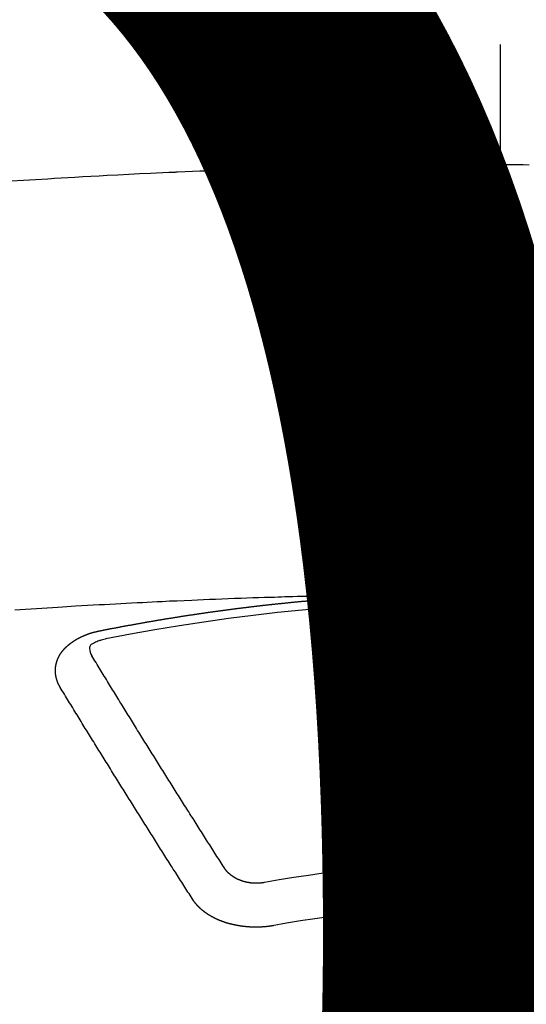
# Model space of a CAD drawing. Extents: x 27948 to 54421, y -25 to 8845.
# Drawn here: x 30765 to 30773, y 6850 to 6865 of the extents above; entities that cross this region are included whole.
import ezdxf

# ---------------------------------------------------------------- set-up
doc = ezdxf.new("R2010")
doc.units = 0
doc.header["$LTSCALE"] = 50
doc.header["$MEASUREMENT"] = 0
doc.linetypes.add('CENTER2', pattern=[1.125, 0.75, -0.125, 0.125, -0.125])
doc.layers.get('0').update_dxf_attribs({"linetype": 'CONTINUOUS'})
doc.layers.get('DEFPOINTS').update_dxf_attribs({"color": 146, "linetype": 'CONTINUOUS'})
doc.layers.add('150-機器', color=8, linetype='CONTINUOUS')
doc.styles.add('KH001', font='msgothic.ttc')
doc.dimstyles.new('KH1xx015', dxfattribs={"dimscale": 10, "dimtxt": 3.8, "dimasz": 0.8, "dimexe": 0.3, "dimexo": 1.2, "dimgap": 0.5, "dimtad": 3, "dimdec": 1, "dimdsep": 46, "dimlunit": 6, "dimtxsty": 'KH001', "dimblk": 'DOT', "dimcen": 1, "dimdle": 1, "dimclrd": 256, "dimclre": 256, "dimclrt": 256, "dimadec": 0, "dimazin": 0, "dimtfac": 1, "dimtdec": 1, "dimtix": 1, "dimtmove": 2, "dimatfit": 3, "dimldrblk": 'CLOSEDBLANK', "dimfxl": 1, "dimtolj": 1, "dimtzin": 0, "dimlwd": -1, "dimlwe": -1, "dimarcsym": 0})

# ---------------------------------------------------------------- blocks, each defined once
blk = doc.blocks.new('F402_H')
at = {"layer": '150-機器', "color": 161, "linetype": 'CENTER2'}
blk.add_line((0, 136.026), (0, -355.416), dxfattribs=at)
at = {"layer": '150-機器', "color": 13, "linetype": 'Continuous'}
for points in [[(-7.478, -259.811), (-7.293, -259.798), (-7.107, -259.787), (-6.921, -259.776), (-6.818, -259.77), (-6.715, -259.764), (-6.611, -259.758), (-6.508, -259.752), (-6.384, -259.745), (-6.26, -259.738), (-6.136, -259.731), (-6.011, -259.724), (-5.846, -259.715), (-5.68, -259.707), (-5.515, -259.699), (-5.349, -259.691), (-5.256, -259.687), (-5.162, -259.683), (-5.069, -259.678), (-4.975, -259.674), (-4.965, -259.674), (-4.955, -259.673), (-4.945, -259.673), (-4.934, -259.672), (-4.82, -259.667), (-4.706, -259.662), (-4.592, -259.658), (-4.477, -259.654), (-4.394, -259.651), (-4.311, -259.648), (-4.228, -259.644), (-4.145, -259.641), (-4.01, -259.636), (-3.875, -259.632), (-3.74, -259.627), (-3.605, -259.623), (-3.511, -259.62), (-3.417, -259.617), (-3.324, -259.614), (-3.23, -259.611), (-3.126, -259.608), (-3.022, -259.605), (-2.918, -259.603), (-2.814, -259.6), (-2.689, -259.597), (-2.564, -259.594), (-2.439, -259.592), (-2.314, -259.589), (-2.189, -259.587), (-2.064, -259.584), (-1.939, -259.582), (-1.814, -259.58), (-1.72, -259.579), (-1.626, -259.578), (-1.532, -259.576), (-1.439, -259.575), (-1.355, -259.574), (-1.272, -259.573), (-1.189, -259.572), (-1.105, -259.571), (-1.011, -259.57), (-0.917, -259.57), (-0.823, -259.569), (-0.729, -259.568), (-0.636, -259.568), (-0.542, -259.567), (-0.448, -259.567), (-0.354, -259.566), (-0.266, -259.566), (-0.177, -259.566), (-0.089, -259.566), (0, -259.566)], [(0.448, -259.567), (0.354, -259.566), (0.266, -259.566), (0.177, -259.566), (0.089, -259.566), (0, -259.566)], [(-1.595, -266.136), (-1.673, -266.137), (-1.75, -266.139), (-1.828, -266.14), (-1.905, -266.142), (-1.958, -266.143), (-2.011, -266.144), (-2.064, -266.145), (-2.117, -266.146), (-2.147, -266.146), (-2.178, -266.147), (-2.208, -266.147), (-2.238, -266.148), (-2.269, -266.148), (-2.299, -266.149), (-2.329, -266.149), (-2.359, -266.15), (-2.382, -266.15), (-2.404, -266.151), (-2.427, -266.151), (-2.45, -266.152), (-2.495, -266.153), (-2.541, -266.154), (-2.587, -266.155), (-2.632, -266.156), (-2.655, -266.156), (-2.678, -266.157), (-2.7, -266.157), (-2.723, -266.158), (-2.753, -266.158), (-2.783, -266.159), (-2.814, -266.16), (-2.844, -266.161), (-2.874, -266.162), (-2.905, -266.163), (-2.935, -266.164), (-2.966, -266.165), (-3.034, -266.167), (-3.102, -266.168), (-3.17, -266.17), (-3.238, -266.172), (-3.291, -266.173), (-3.343, -266.175), (-3.396, -266.177), (-3.449, -266.179), (-3.488, -266.18), (-3.527, -266.181), (-3.566, -266.182), (-3.605, -266.183), (-3.694, -266.186), (-3.784, -266.189), (-3.873, -266.192), (-3.963, -266.196), (-4.061, -266.199), (-4.159, -266.203), (-4.258, -266.207), (-4.356, -266.211), (-4.446, -266.214), (-4.537, -266.218), (-4.627, -266.222), (-4.718, -266.226), (-4.831, -266.23), (-4.944, -266.235), (-5.057, -266.24), (-5.171, -266.246), (-5.246, -266.249), (-5.321, -266.253), (-5.397, -266.257), (-5.472, -266.261), (-5.555, -266.265), (-5.637, -266.269), (-5.72, -266.273), (-5.803, -266.277), (-5.886, -266.282), (-5.969, -266.286), (-6.051, -266.291), (-6.134, -266.295), (-6.224, -266.301), (-6.314, -266.306), (-6.404, -266.311), (-6.494, -266.316), (-6.562, -266.32), (-6.629, -266.324), (-6.697, -266.328), (-6.764, -266.332), (-6.847, -266.337), (-6.929, -266.343), (-7.012, -266.348), (-7.095, -266.353), (-7.177, -266.359), (-7.259, -266.364), (-7.341, -266.37), (-7.424, -266.375)], [(-6.135, -266.693), (-6.125, -266.691), (-6.116, -266.689), (-6.107, -266.687), (-6.098, -266.685), (-6.089, -266.684), (-6.079, -266.682), (-6.07, -266.68), (-6.061, -266.678), (-6.052, -266.676), (-6.043, -266.674), (-6.033, -266.673), (-6.024, -266.671), (-6.015, -266.669), (-6.006, -266.667), (-5.997, -266.665), (-5.987, -266.664), (-5.979, -266.662), (-5.97, -266.66), (-5.961, -266.658), (-5.951, -266.656), (-5.942, -266.655), (-5.933, -266.653), (-5.924, -266.651), (-5.915, -266.65), (-5.905, -266.649), (-5.896, -266.647), (-5.887, -266.645), (-5.878, -266.643), (-5.868, -266.641), (-5.859, -266.64), (-5.85, -266.638), (-5.841, -266.636), (-5.832, -266.634), (-5.822, -266.633), (-5.813, -266.631), (-5.804, -266.629), (-5.795, -266.627), (-5.785, -266.626), (-5.776, -266.624), (-5.767, -266.622), (-5.758, -266.621), (-5.748, -266.619), (-5.739, -266.617), (-5.73, -266.615), (-5.721, -266.614), (-5.711, -266.612), (-5.702, -266.61), (-5.693, -266.609), (-5.683, -266.607), (-5.674, -266.605), (-5.665, -266.603), (-5.656, -266.602), (-5.646, -266.6), (-5.637, -266.598), (-5.628, -266.597), (-5.619, -266.595), (-5.609, -266.593), (-5.601, -266.592), (-5.592, -266.59), (-5.582, -266.588), (-5.573, -266.587), (-5.564, -266.585), (-5.555, -266.583), (-5.545, -266.582), (-5.536, -266.58), (-5.527, -266.578), (-5.517, -266.577), (-5.508, -266.575), (-5.499, -266.573), (-5.49, -266.572), (-5.48, -266.57), (-5.471, -266.568), (-5.462, -266.567), (-5.452, -266.565), (-5.443, -266.564), (-5.434, -266.562), (-5.424, -266.56), (-5.415, -266.559), (-5.406, -266.557), (-5.397, -266.555), (-5.387, -266.554), (-5.378, -266.552), (-5.369, -266.551), (-5.359, -266.549), (-5.35, -266.547), (-5.341, -266.546), (-5.331, -266.544), (-5.322, -266.543), (-5.313, -266.541), (-5.303, -266.539), (-5.294, -266.538), (-5.285, -266.536), (-5.275, -266.535), (-5.266, -266.533), (-5.257, -266.532), (-5.247, -266.53), (-5.238, -266.528), (-5.229, -266.527), (-5.22, -266.525), (-5.211, -266.524), (-5.202, -266.522), (-5.192, -266.521), (-5.183, -266.519), (-5.174, -266.517), (-5.164, -266.516), (-5.155, -266.514), (-5.146, -266.513), (-5.136, -266.511), (-5.127, -266.51), (-5.118, -266.508), (-5.108, -266.507), (-5.099, -266.505), (-5.089, -266.504), (-5.08, -266.502), (-5.071, -266.501), (-5.061, -266.499), (-5.052, -266.498), (-5.043, -266.496), (-5.033, -266.495), (-5.024, -266.493), (-5.015, -266.492), (-5.005, -266.49), (-4.996, -266.489), (-4.986, -266.487), (-4.977, -266.486), (-4.968, -266.484), (-4.958, -266.483), (-4.949, -266.481), (-4.94, -266.48), (-4.93, -266.478), (-4.921, -266.477), (-4.911, -266.475), (-4.902, -266.474), (-4.893, -266.472), (-4.883, -266.471), (-4.874, -266.469), (-4.864, -266.468), (-4.855, -266.466), (-4.847, -266.465), (-4.837, -266.464), (-4.828, -266.462), (-4.818, -266.461), (-4.809, -266.459), (-4.8, -266.458), (-4.79, -266.456), (-4.781, -266.455), (-4.771, -266.453), (-4.762, -266.452), (-4.753, -266.451), (-4.743, -266.449), (-4.734, -266.448), (-4.724, -266.446), (-4.715, -266.445), (-4.706, -266.444), (-4.696, -266.442), (-4.687, -266.441), (-4.677, -266.439), (-4.668, -266.438), (-4.659, -266.437), (-4.649, -266.435), (-4.64, -266.434), (-4.63, -266.432), (-4.621, -266.431), (-4.611, -266.43), (-4.602, -266.428), (-4.593, -266.427), (-4.583, -266.425), (-4.574, -266.424), (-4.564, -266.423), (-4.555, -266.421), (-4.545, -266.42), (-4.536, -266.419), (-4.527, -266.417), (-4.517, -266.416), (-4.508, -266.415), (-4.498, -266.413), (-4.489, -266.412), (-4.479, -266.411), (-4.471, -266.409), (-4.461, -266.408), (-4.452, -266.407), (-4.443, -266.405), (-4.433, -266.404), (-4.424, -266.403), (-4.414, -266.401), (-4.405, -266.4), (-4.395, -266.399), (-4.386, -266.397), (-4.376, -266.396), (-4.367, -266.395), (-4.357, -266.393), (-4.348, -266.392), (-4.339, -266.391), (-4.329, -266.389), (-4.32, -266.388), (-4.31, -266.387), (-4.301, -266.386), (-4.291, -266.384), (-4.282, -266.383), (-4.272, -266.382), (-4.263, -266.38), (-4.253, -266.379), (-4.244, -266.378), (-4.234, -266.377), (-4.225, -266.375), (-4.215, -266.374), (-4.206, -266.373), (-4.197, -266.372), (-4.187, -266.37), (-4.178, -266.369), (-4.168, -266.368), (-4.159, -266.367), (-4.149, -266.365), (-4.14, -266.364), (-4.13, -266.363), (-4.121, -266.362), (-4.111, -266.36), (-4.102, -266.359), (-4.093, -266.358), (-4.084, -266.357), (-4.074, -266.355), (-4.065, -266.354), (-4.055, -266.353), (-4.046, -266.352), (-4.036, -266.351), (-4.027, -266.349), (-4.017, -266.348), (-4.008, -266.347), (-3.998, -266.346), (-3.989, -266.345), (-3.979, -266.343), (-3.97, -266.342), (-3.96, -266.341), (-3.951, -266.34), (-3.941, -266.339), (-3.932, -266.337), (-3.922, -266.336), (-3.913, -266.335), (-3.903, -266.334), (-3.894, -266.333), (-3.884, -266.332), (-3.875, -266.33), (-3.865, -266.329), (-3.856, -266.328), (-3.846, -266.327), (-3.837, -266.326), (-3.827, -266.325), (-3.817, -266.323), (-3.808, -266.322), (-3.798, -266.321), (-3.789, -266.32), (-3.779, -266.319), (-3.77, -266.318), (-3.76, -266.317), (-3.751, -266.316), (-3.741, -266.314), (-3.732, -266.313), (-3.722, -266.312), (-3.714, -266.311), (-3.704, -266.31), (-3.695, -266.309), (-3.685, -266.308), (-3.676, -266.307), (-3.666, -266.306), (-3.656, -266.304), (-3.647, -266.303), (-3.637, -266.302), (-3.628, -266.301), (-3.618, -266.3), (-3.609, -266.299), (-3.599, -266.298), (-3.59, -266.297), (-3.58, -266.296), (-3.571, -266.295), (-3.561, -266.294), (-3.551, -266.293), (-3.542, -266.291), (-3.532, -266.29), (-3.523, -266.289), (-3.513, -266.288), (-3.504, -266.287), (-3.494, -266.286), (-3.485, -266.285), (-3.475, -266.284), (-3.465, -266.283), (-3.456, -266.282), (-3.446, -266.281), (-3.437, -266.28), (-3.427, -266.279), (-3.418, -266.278), (-3.408, -266.277), (-3.399, -266.276), (-3.389, -266.275), (-3.379, -266.274), (-3.37, -266.273), (-3.36, -266.273), (-3.351, -266.272), (-3.342, -266.271), (-3.333, -266.27), (-3.323, -266.269), (-3.313, -266.268), (-3.304, -266.267), (-3.294, -266.266), (-3.285, -266.265), (-3.275, -266.264), (-3.266, -266.263), (-3.256, -266.262), (-3.246, -266.261), (-3.237, -266.26), (-3.227, -266.259), (-3.218, -266.258), (-3.208, -266.257), (-3.199, -266.256), (-3.189, -266.255), (-3.179, -266.254), (-3.17, -266.253), (-3.16, -266.252), (-3.151, -266.251), (-3.141, -266.25), (-3.131, -266.249), (-3.122, -266.248), (-3.112, -266.248), (-3.103, -266.247), (-3.093, -266.246), (-3.083, -266.245), (-3.074, -266.244), (-3.064, -266.243), (-3.055, -266.242), (-3.045, -266.241), (-3.035, -266.24), (-3.026, -266.239), (-3.016, -266.238), (-3.007, -266.237), (-2.997, -266.237), (-2.987, -266.236), (-2.978, -266.235), (-2.968, -266.234), (-2.96, -266.233), (-2.95, -266.232), (-2.94, -266.231), (-2.931, -266.23), (-2.921, -266.229), (-2.912, -266.229), (-2.902, -266.228), (-2.892, -266.227), (-2.883, -266.226), (-2.873, -266.225), (-2.864, -266.224), (-2.854, -266.223), (-2.844, -266.223), (-2.835, -266.222), (-2.825, -266.221), (-2.815, -266.22), (-2.806, -266.219), (-2.796, -266.218), (-2.787, -266.217), (-2.777, -266.217), (-2.767, -266.216), (-2.758, -266.215), (-2.748, -266.214), (-2.739, -266.213), (-2.729, -266.212), (-2.719, -266.212), (-2.71, -266.211), (-2.7, -266.21), (-2.69, -266.209), (-2.681, -266.208), (-2.671, -266.208), (-2.662, -266.207), (-2.652, -266.206), (-2.642, -266.205), (-2.633, -266.204), (-2.623, -266.204), (-2.613, -266.203), (-2.604, -266.202), (-2.594, -266.201), (-2.585, -266.201), (-2.576, -266.2), (-2.566, -266.199), (-2.557, -266.198), (-2.547, -266.197), (-2.537, -266.197), (-2.528, -266.196), (-2.518, -266.195), (-2.508, -266.194), (-2.499, -266.194), (-2.489, -266.193), (-2.479, -266.192), (-2.47, -266.191), (-2.46, -266.191), (-2.451, -266.19), (-2.441, -266.189), (-2.431, -266.188), (-2.422, -266.188), (-2.412, -266.187), (-2.402, -266.186), (-2.393, -266.186), (-2.383, -266.185), (-2.373, -266.184), (-2.364, -266.183), (-2.354, -266.183), (-2.344, -266.182), (-2.335, -266.181), (-2.325, -266.181), (-2.315, -266.18), (-2.306, -266.179), (-2.296, -266.178), (-2.287, -266.178), (-2.277, -266.177), (-2.267, -266.176), (-2.258, -266.176), (-2.248, -266.175), (-2.238, -266.174), (-2.229, -266.174), (-2.219, -266.173), (-2.21, -266.172), (-2.201, -266.172), (-2.191, -266.171), (-2.181, -266.17), (-2.172, -266.17), (-2.162, -266.169), (-2.152, -266.168), (-2.143, -266.168), (-2.133, -266.167), (-2.123, -266.166), (-2.114, -266.166), (-2.104, -266.165), (-2.094, -266.165), (-2.085, -266.164), (-2.075, -266.163), (-2.065, -266.163), (-2.056, -266.162), (-2.046, -266.161), (-2.036, -266.161), (-2.027, -266.16), (-2.017, -266.16), (-2.007, -266.159), (-1.998, -266.158), (-1.988, -266.158), (-1.978, -266.157), (-1.969, -266.157), (-1.959, -266.156), (-1.949, -266.156), (-1.94, -266.155), (-1.93, -266.154), (-1.92, -266.154), (-1.911, -266.153), (-1.901, -266.153), (-1.891, -266.152), (-1.881, -266.152), (-1.872, -266.151), (-1.862, -266.15), (-1.852, -266.15), (-1.843, -266.149), (-1.834, -266.149), (-1.824, -266.148), (-1.815, -266.148), (-1.805, -266.147), (-1.795, -266.147), (-1.786, -266.146), (-1.776, -266.146), (-1.766, -266.145), (-1.757, -266.145), (-1.747, -266.144), (-1.737, -266.143), (-1.728, -266.143), (-1.718, -266.142), (-1.708, -266.142), (-1.698, -266.141), (-1.689, -266.141), (-1.679, -266.14), (-1.669, -266.14), (-1.66, -266.139), (-1.65, -266.139), (-1.64, -266.138), (-1.631, -266.138), (-1.621, -266.137), (-1.611, -266.137), (-1.602, -266.136)], [(-1.602, -266.136), (-1.595, -266.136), (-1.588, -266.136), (-1.582, -266.135), (-1.575, -266.135), (-1.568, -266.135), (-1.561, -266.134), (-1.555, -266.134), (-1.548, -266.134), (-1.541, -266.133), (-1.535, -266.133), (-1.528, -266.133), (-1.521, -266.132), (-1.515, -266.132), (-1.508, -266.132), (-1.501, -266.131), (-1.495, -266.131), (-1.488, -266.131), (-1.481, -266.13), (-1.475, -266.13), (-1.468, -266.13), (-1.461, -266.129), (-1.455, -266.129), (-1.449, -266.129), (-1.442, -266.128), (-1.435, -266.128), (-1.429, -266.128), (-1.422, -266.127), (-1.415, -266.127), (-1.409, -266.127), (-1.402, -266.126), (-1.395, -266.126), (-1.389, -266.126), (-1.382, -266.125), (-1.375, -266.125), (-1.368, -266.125), (-1.362, -266.124), (-1.355, -266.124), (-1.348, -266.124), (-1.342, -266.124), (-1.335, -266.123), (-1.328, -266.123), (-1.322, -266.123), (-1.315, -266.122), (-1.308, -266.122), (-1.301, -266.122), (-1.295, -266.122), (-1.288, -266.121), (-1.281, -266.121), (-1.275, -266.121), (-1.268, -266.12), (-1.261, -266.12), (-1.255, -266.12), (-1.248, -266.12), (-1.241, -266.119), (-1.235, -266.119), (-1.228, -266.119), (-1.221, -266.118), (-1.214, -266.118), (-1.208, -266.118), (-1.201, -266.118), (-1.194, -266.117), (-1.188, -266.117), (-1.181, -266.117), (-1.174, -266.117), (-1.168, -266.116), (-1.161, -266.116), (-1.154, -266.116), (-1.147, -266.116), (-1.141, -266.115), (-1.134, -266.115), (-1.127, -266.115), (-1.121, -266.115), (-1.114, -266.114), (-1.107, -266.114), (-1.1, -266.114), (-1.094, -266.114), (-1.087, -266.113), (-1.081, -266.113), (-1.075, -266.113), (-1.068, -266.113), (-1.061, -266.112), (-1.055, -266.112), (-1.048, -266.112), (-1.041, -266.112), (-1.034, -266.111), (-1.028, -266.111), (-1.021, -266.111), (-1.014, -266.111), (-1.008, -266.111), (-1.001, -266.11), (-0.994, -266.11), (-0.988, -266.11), (-0.981, -266.11), (-0.974, -266.109), (-0.967, -266.109), (-0.961, -266.109), (-0.954, -266.109), (-0.947, -266.109), (-0.941, -266.108), (-0.934, -266.108), (-0.927, -266.108), (-0.92, -266.108), (-0.914, -266.108), (-0.907, -266.107), (-0.9, -266.107), (-0.894, -266.107), (-0.887, -266.107), (-0.88, -266.107), (-0.874, -266.106), (-0.867, -266.106), (-0.86, -266.106), (-0.853, -266.106), (-0.847, -266.106), (-0.84, -266.105), (-0.833, -266.105), (-0.827, -266.105), (-0.82, -266.105), (-0.813, -266.105), (-0.806, -266.105), (-0.8, -266.104), (-0.793, -266.104), (-0.786, -266.104), (-0.78, -266.104), (-0.773, -266.104), (-0.766, -266.103), (-0.759, -266.103), (-0.753, -266.103), (-0.746, -266.103), (-0.739, -266.103), (-0.733, -266.103), (-0.726, -266.102), (-0.719, -266.102), (-0.713, -266.102), (-0.706, -266.102), (-0.7, -266.102), (-0.693, -266.102), (-0.687, -266.102), (-0.68, -266.101), (-0.673, -266.101), (-0.667, -266.101), (-0.66, -266.101), (-0.653, -266.101), (-0.646, -266.101), (-0.64, -266.1), (-0.633, -266.1), (-0.626, -266.1), (-0.62, -266.1), (-0.613, -266.1), (-0.606, -266.1), (-0.599, -266.1), (-0.593, -266.1), (-0.586, -266.099), (-0.579, -266.099), (-0.573, -266.099), (-0.566, -266.099), (-0.559, -266.099), (-0.552, -266.099), (-0.546, -266.099), (-0.539, -266.099), (-0.532, -266.098), (-0.526, -266.098), (-0.519, -266.098), (-0.512, -266.098), (-0.505, -266.098), (-0.499, -266.098), (-0.492, -266.098), (-0.485, -266.098), (-0.479, -266.098), (-0.472, -266.097), (-0.465, -266.097), (-0.458, -266.097), (-0.452, -266.097), (-0.445, -266.097), (-0.438, -266.097), (-0.432, -266.097), (-0.425, -266.097), (-0.418, -266.097), (-0.412, -266.097), (-0.405, -266.096), (-0.398, -266.096), (-0.391, -266.096), (-0.385, -266.096), (-0.378, -266.096), (-0.371, -266.096), (-0.365, -266.096), (-0.358, -266.096), (-0.351, -266.096), (-0.344, -266.096), (-0.338, -266.096), (-0.331, -266.096), (-0.325, -266.095), (-0.319, -266.095), (-0.312, -266.095), (-0.305, -266.095), (-0.298, -266.095), (-0.292, -266.095), (-0.285, -266.095), (-0.278, -266.095), (-0.272, -266.095), (-0.265, -266.095), (-0.258, -266.095), (-0.251, -266.095), (-0.245, -266.095), (-0.238, -266.095), (-0.231, -266.095), (-0.225, -266.095), (-0.218, -266.095), (-0.211, -266.094), (-0.204, -266.094), (-0.198, -266.094), (-0.191, -266.094), (-0.184, -266.094), (-0.178, -266.094), (-0.171, -266.094), (-0.164, -266.094), (-0.157, -266.094), (-0.151, -266.094), (-0.144, -266.094), (-0.137, -266.094), (-0.13, -266.094), (-0.124, -266.094), (-0.117, -266.094), (-0.11, -266.094), (-0.104, -266.094), (-0.097, -266.094), (-0.09, -266.094), (-0.083, -266.094), (-0.077, -266.094), (-0.07, -266.094), (-0.063, -266.094), (-0.057, -266.094), (-0.05, -266.094), (-0.043, -266.094), (-0.036, -266.094), (-0.03, -266.094), (-0.023, -266.094), (-0.016, -266.094), (-0.01, -266.094), (-0.003, -266.094), (0.004, -266.094), (0.011, -266.094), (0.017, -266.094), (0.024, -266.094), (0.031, -266.094), (0.037, -266.094), (0.044, -266.094), (0.05, -266.094), (0.057, -266.094), (0.063, -266.094), (0.07, -266.094), (0.077, -266.094), (0.083, -266.094), (0.09, -266.094), (0.097, -266.094), (0.104, -266.094), (0.11, -266.094), (0.117, -266.094), (0.124, -266.094), (0.13, -266.094), (0.137, -266.094), (0.144, -266.094), (0.151, -266.094), (0.157, -266.094), (0.164, -266.094), (0.171, -266.094), (0.177, -266.094), (0.184, -266.094), (0.191, -266.094), (0.198, -266.094), (0.204, -266.094), (0.211, -266.094), (0.218, -266.095), (0.224, -266.095), (0.231, -266.095), (0.238, -266.095), (0.245, -266.095), (0.251, -266.095), (0.258, -266.095), (0.265, -266.095), (0.271, -266.095), (0.278, -266.095), (0.285, -266.095), (0.292, -266.095), (0.298, -266.095), (0.305, -266.095), (0.312, -266.095), (0.318, -266.095), (0.325, -266.095), (0.332, -266.096), (0.339, -266.096), (0.345, -266.096), (0.352, -266.096), (0.359, -266.096), (0.365, -266.096), (0.372, -266.096), (0.379, -266.096), (0.386, -266.096), (0.392, -266.096), (0.399, -266.096), (0.406, -266.096)], [(-6.73, -267.557), (-6.731, -267.555), (-6.732, -267.553), (-6.733, -267.551), (-6.735, -267.549), (-6.735, -267.546), (-6.736, -267.544), (-6.737, -267.542), (-6.738, -267.54), (-6.74, -267.538), (-6.741, -267.536), (-6.742, -267.534), (-6.743, -267.531), (-6.744, -267.529), (-6.745, -267.527), (-6.747, -267.525), (-6.748, -267.523), (-6.749, -267.521), (-6.75, -267.518), (-6.751, -267.516), (-6.752, -267.514), (-6.753, -267.512), (-6.754, -267.51), (-6.755, -267.508), (-6.756, -267.505), (-6.758, -267.503), (-6.759, -267.501), (-6.76, -267.499), (-6.761, -267.497), (-6.762, -267.494), (-6.763, -267.492), (-6.764, -267.49), (-6.765, -267.488), (-6.765, -267.486), (-6.766, -267.484), (-6.767, -267.481), (-6.768, -267.479), (-6.769, -267.477), (-6.77, -267.475), (-6.771, -267.472), (-6.772, -267.47), (-6.772, -267.468), (-6.773, -267.466), (-6.774, -267.464), (-6.775, -267.461), (-6.776, -267.459), (-6.776, -267.457), (-6.777, -267.455), (-6.778, -267.453), (-6.779, -267.45), (-6.779, -267.448), (-6.78, -267.446), (-6.781, -267.444), (-6.782, -267.441), (-6.782, -267.439), (-6.783, -267.437), (-6.784, -267.435), (-6.784, -267.432), (-6.785, -267.43), (-6.785, -267.428), (-6.786, -267.426), (-6.787, -267.423), (-6.787, -267.421), (-6.788, -267.419), (-6.788, -267.417), (-6.789, -267.414), (-6.79, -267.412), (-6.79, -267.41), (-6.791, -267.408), (-6.791, -267.405), (-6.792, -267.403), (-6.792, -267.402), (-6.793, -267.4), (-6.793, -267.397), (-6.794, -267.395), (-6.794, -267.393), (-6.794, -267.391), (-6.795, -267.388), (-6.795, -267.386), (-6.796, -267.384), (-6.796, -267.382), (-6.797, -267.379), (-6.797, -267.377), (-6.797, -267.375), (-6.798, -267.373), (-6.798, -267.37), (-6.798, -267.368), (-6.799, -267.366), (-6.799, -267.364), (-6.799, -267.361), (-6.8, -267.359), (-6.8, -267.357), (-6.8, -267.355), (-6.8, -267.352), (-6.801, -267.35), (-6.801, -267.348), (-6.801, -267.346), (-6.801, -267.343), (-6.802, -267.341), (-6.802, -267.339), (-6.802, -267.337), (-6.802, -267.334), (-6.802, -267.332), (-6.802, -267.33), (-6.803, -267.328), (-6.803, -267.325), (-6.803, -267.323), (-6.803, -267.321), (-6.803, -267.319), (-6.803, -267.316), (-6.803, -267.314), (-6.803, -267.312), (-6.803, -267.309), (-6.803, -267.307), (-6.803, -267.305), (-6.803, -267.303), (-6.803, -267.3), (-6.803, -267.298), (-6.803, -267.296), (-6.803, -267.294), (-6.803, -267.291), (-6.803, -267.289), (-6.803, -267.287), (-6.803, -267.285), (-6.803, -267.282), (-6.803, -267.28), (-6.803, -267.278), (-6.803, -267.276), (-6.802, -267.273), (-6.802, -267.271), (-6.802, -267.269), (-6.802, -267.267), (-6.802, -267.264), (-6.802, -267.262), (-6.801, -267.26), (-6.801, -267.258), (-6.801, -267.255), (-6.801, -267.253), (-6.801, -267.251), (-6.8, -267.249), (-6.8, -267.246), (-6.8, -267.244), (-6.8, -267.242), (-6.799, -267.24), (-6.799, -267.237), (-6.799, -267.235), (-6.798, -267.233), (-6.798, -267.231), (-6.798, -267.228), (-6.797, -267.226), (-6.797, -267.224), (-6.796, -267.222), (-6.796, -267.219), (-6.796, -267.217), (-6.795, -267.215), (-6.795, -267.213), (-6.794, -267.211), (-6.794, -267.208), (-6.793, -267.206), (-6.793, -267.204), (-6.793, -267.202), (-6.792, -267.199), (-6.792, -267.197), (-6.791, -267.195), (-6.791, -267.193), (-6.79, -267.191), (-6.789, -267.188), (-6.789, -267.186), (-6.788, -267.184), (-6.788, -267.182), (-6.787, -267.179), (-6.787, -267.177), (-6.786, -267.175), (-6.785, -267.173), (-6.785, -267.171), (-6.784, -267.168), (-6.783, -267.166), (-6.783, -267.164), (-6.782, -267.162), (-6.781, -267.16), (-6.781, -267.157), (-6.78, -267.155), (-6.779, -267.153), (-6.778, -267.151), (-6.778, -267.149), (-6.777, -267.147), (-6.776, -267.144), (-6.775, -267.142), (-6.775, -267.14), (-6.774, -267.138), (-6.773, -267.136), (-6.772, -267.133), (-6.771, -267.131), (-6.77, -267.129), (-6.77, -267.127), (-6.769, -267.125), (-6.768, -267.123), (-6.767, -267.12), (-6.766, -267.118), (-6.765, -267.116), (-6.764, -267.114), (-6.763, -267.112), (-6.762, -267.11), (-6.761, -267.108), (-6.76, -267.105), (-6.759, -267.103), (-6.758, -267.101), (-6.757, -267.099), (-6.756, -267.097), (-6.755, -267.095), (-6.754, -267.093), (-6.753, -267.091), (-6.752, -267.088), (-6.751, -267.086), (-6.75, -267.084), (-6.749, -267.082), (-6.748, -267.08), (-6.747, -267.078), (-6.745, -267.076), (-6.744, -267.074), (-6.743, -267.072), (-6.742, -267.07), (-6.741, -267.067), (-6.74, -267.065), (-6.738, -267.063), (-6.737, -267.061), (-6.736, -267.059), (-6.735, -267.057), (-6.734, -267.055), (-6.733, -267.053), (-6.732, -267.051), (-6.731, -267.049), (-6.729, -267.047), (-6.728, -267.045), (-6.727, -267.043), (-6.725, -267.041), (-6.724, -267.039), (-6.723, -267.037), (-6.721, -267.034), (-6.72, -267.032), (-6.718, -267.03), (-6.717, -267.028), (-6.716, -267.026), (-6.714, -267.025), (-6.713, -267.023), (-6.711, -267.021), (-6.71, -267.019), (-6.708, -267.017), (-6.707, -267.015), (-6.705, -267.013), (-6.704, -267.011), (-6.702, -267.009), (-6.701, -267.007), (-6.699, -267.005), (-6.698, -267.003), (-6.696, -267.002), (-6.695, -267), (-6.693, -266.998), (-6.692, -266.996), (-6.69, -266.994), (-6.688, -266.992), (-6.687, -266.99), (-6.685, -266.988), (-6.683, -266.986), (-6.682, -266.984), (-6.68, -266.982), (-6.678, -266.98), (-6.677, -266.978), (-6.675, -266.976), (-6.673, -266.974), (-6.672, -266.972), (-6.67, -266.971), (-6.668, -266.969), (-6.666, -266.967), (-6.665, -266.965), (-6.663, -266.963), (-6.661, -266.961), (-6.659, -266.959), (-6.658, -266.957), (-6.656, -266.956), (-6.654, -266.954), (-6.652, -266.952), (-6.65, -266.95), (-6.648, -266.948), (-6.647, -266.946), (-6.645, -266.944), (-6.643, -266.943), (-6.641, -266.941), (-6.639, -266.939), (-6.637, -266.937), (-6.635, -266.935), (-6.633, -266.933), (-6.631, -266.932), (-6.629, -266.93), (-6.627, -266.928), (-6.625, -266.926), (-6.623, -266.924), (-6.621, -266.923), (-6.619, -266.921), (-6.617, -266.919), (-6.615, -266.917), (-6.613, -266.916), (-6.611, -266.914), (-6.609, -266.912), (-6.607, -266.91), (-6.605, -266.909), (-6.603, -266.907), (-6.601, -266.905), (-6.599, -266.903), (-6.597, -266.902), (-6.595, -266.9), (-6.593, -266.898), (-6.591, -266.897), (-6.588, -266.895), (-6.586, -266.893), (-6.584, -266.891), (-6.582, -266.89), (-6.58, -266.888), (-6.578, -266.886), (-6.575, -266.885), (-6.573, -266.883), (-6.571, -266.881), (-6.569, -266.88), (-6.567, -266.878), (-6.564, -266.876), (-6.562, -266.875), (-6.56, -266.873), (-6.558, -266.871), (-6.555, -266.87), (-6.553, -266.868), (-6.551, -266.867), (-6.549, -266.865), (-6.546, -266.863), (-6.544, -266.862), (-6.542, -266.86), (-6.539, -266.859), (-6.537, -266.857), (-6.535, -266.855), (-6.532, -266.854), (-6.53, -266.852), (-6.528, -266.851), (-6.525, -266.849), (-6.523, -266.848), (-6.521, -266.846), (-6.518, -266.844), (-6.516, -266.843), (-6.513, -266.841), (-6.511, -266.84), (-6.509, -266.838), (-6.506, -266.837), (-6.504, -266.835), (-6.501, -266.834), (-6.499, -266.832), (-6.496, -266.831), (-6.494, -266.829), (-6.491, -266.828), (-6.489, -266.826), (-6.486, -266.825), (-6.484, -266.823), (-6.481, -266.822), (-6.479, -266.821), (-6.476, -266.819), (-6.474, -266.818), (-6.471, -266.816), (-6.469, -266.815), (-6.466, -266.813), (-6.464, -266.812), (-6.461, -266.81), (-6.458, -266.809), (-6.456, -266.808), (-6.453, -266.806), (-6.451, -266.805), (-6.448, -266.803), (-6.446, -266.802), (-6.443, -266.801), (-6.44, -266.799), (-6.438, -266.798), (-6.435, -266.797), (-6.432, -266.795), (-6.43, -266.794), (-6.427, -266.793), (-6.424, -266.791), (-6.422, -266.79), (-6.419, -266.789), (-6.416, -266.787), (-6.414, -266.786), (-6.411, -266.785), (-6.408, -266.783), (-6.406, -266.782), (-6.403, -266.781), (-6.4, -266.78), (-6.397, -266.778), (-6.395, -266.777), (-6.392, -266.776), (-6.389, -266.774), (-6.386, -266.773), (-6.384, -266.772), (-6.381, -266.771), (-6.378, -266.77), (-6.375, -266.768), (-6.372, -266.767), (-6.37, -266.766), (-6.367, -266.765), (-6.364, -266.763), (-6.361, -266.762), (-6.358, -266.761), (-6.357, -266.76), (-6.354, -266.759), (-6.351, -266.758), (-6.348, -266.756), (-6.345, -266.755), (-6.342, -266.754), (-6.339, -266.753), (-6.337, -266.752), (-6.334, -266.751), (-6.331, -266.75), (-6.328, -266.748), (-6.325, -266.747), (-6.322, -266.746), (-6.319, -266.745), (-6.316, -266.744), (-6.313, -266.743), (-6.31, -266.742), (-6.308, -266.741), (-6.305, -266.74), (-6.302, -266.739), (-6.299, -266.738), (-6.296, -266.737), (-6.293, -266.736), (-6.29, -266.735), (-6.287, -266.734), (-6.284, -266.733), (-6.281, -266.731), (-6.278, -266.73), (-6.275, -266.729), (-6.272, -266.729), (-6.269, -266.728), (-6.266, -266.727), (-6.263, -266.726), (-6.26, -266.725), (-6.257, -266.724), (-6.254, -266.723), (-6.251, -266.722), (-6.248, -266.721), (-6.245, -266.72), (-6.242, -266.719), (-6.238, -266.718), (-6.235, -266.717), (-6.232, -266.716), (-6.229, -266.716), (-6.226, -266.715), (-6.223, -266.714), (-6.22, -266.713), (-6.217, -266.712), (-6.214, -266.711), (-6.211, -266.711), (-6.207, -266.71), (-6.204, -266.709), (-6.201, -266.708), (-6.198, -266.707), (-6.195, -266.707), (-6.192, -266.706), (-6.189, -266.705), (-6.185, -266.704), (-6.182, -266.704), (-6.179, -266.703), (-6.176, -266.702), (-6.173, -266.701), (-6.17, -266.701), (-6.166, -266.7), (-6.163, -266.699), (-6.16, -266.698), (-6.157, -266.698), (-6.154, -266.697), (-6.15, -266.696), (-6.147, -266.695), (-6.144, -266.695), (-6.141, -266.694), (-6.138, -266.693), (-6.135, -266.693)], [(-6.021, -266.811), (-6.041, -266.817), (-6.062, -266.822), (-6.083, -266.827), (-6.103, -266.833), (-6.116, -266.837), (-6.129, -266.841), (-6.141, -266.845), (-6.154, -266.85), (-6.172, -266.857), (-6.189, -266.866), (-6.206, -266.874), (-6.224, -266.883), (-6.235, -266.888), (-6.247, -266.894), (-6.257, -266.9), (-6.266, -266.908), (-6.273, -266.919), (-6.278, -266.933), (-6.281, -266.948), (-6.282, -266.963), (-6.278, -266.992), (-6.27, -267.02), (-6.259, -267.047), (-6.246, -267.073)], [(-4.218, -270.316), (-4.234, -270.291), (-4.251, -270.266), (-4.267, -270.241), (-4.283, -270.216), (-4.299, -270.191), (-4.315, -270.166), (-4.331, -270.141), (-4.347, -270.116), (-4.363, -270.091), (-4.379, -270.066), (-4.395, -270.041), (-4.411, -270.016), (-4.427, -269.991), (-4.443, -269.966), (-4.459, -269.941), (-4.474, -269.916), (-4.49, -269.891), (-4.506, -269.865), (-4.522, -269.84), (-4.538, -269.815), (-4.554, -269.79), (-4.57, -269.765), (-4.586, -269.739), (-4.602, -269.714), (-4.618, -269.689), (-4.634, -269.665), (-4.65, -269.639), (-4.666, -269.614), (-4.682, -269.589), (-4.698, -269.563), (-4.714, -269.538), (-4.73, -269.513), (-4.746, -269.488), (-4.762, -269.462), (-4.778, -269.437), (-4.794, -269.412), (-4.81, -269.386), (-4.826, -269.361), (-4.842, -269.335), (-4.858, -269.31), (-4.874, -269.286), (-4.89, -269.26), (-4.906, -269.235), (-4.922, -269.209), (-4.938, -269.184), (-4.954, -269.159), (-4.97, -269.133), (-4.986, -269.108), (-5.002, -269.082), (-5.018, -269.057), (-5.034, -269.031), (-5.05, -269.006), (-5.066, -268.98), (-5.082, -268.955), (-5.098, -268.929), (-5.114, -268.905), (-5.13, -268.879), (-5.146, -268.854), (-5.162, -268.828), (-5.178, -268.802), (-5.194, -268.777), (-5.21, -268.751), (-5.226, -268.726), (-5.241, -268.7), (-5.257, -268.674), (-5.273, -268.649), (-5.289, -268.623), (-5.305, -268.598), (-5.321, -268.572), (-5.337, -268.546), (-5.353, -268.522), (-5.369, -268.496), (-5.385, -268.47), (-5.401, -268.445), (-5.417, -268.419), (-5.433, -268.393), (-5.449, -268.367), (-5.465, -268.342), (-5.481, -268.316), (-5.497, -268.29), (-5.513, -268.264), (-5.529, -268.239), (-5.545, -268.213), (-5.561, -268.187), (-5.577, -268.161), (-5.593, -268.136), (-5.608, -268.111), (-5.624, -268.085), (-5.64, -268.059), (-5.656, -268.033), (-5.672, -268.007), (-5.688, -267.981), (-5.704, -267.956), (-5.72, -267.93), (-5.736, -267.904), (-5.752, -267.878), (-5.768, -267.852), (-5.784, -267.826), (-5.8, -267.8), (-5.816, -267.775), (-5.832, -267.749), (-5.848, -267.723), (-5.864, -267.697), (-5.88, -267.672), (-5.896, -267.646), (-5.912, -267.62), (-5.928, -267.594), (-5.944, -267.568), (-5.96, -267.542), (-5.976, -267.516), (-5.991, -267.49), (-6.007, -267.464), (-6.023, -267.437), (-6.039, -267.411), (-6.055, -267.386), (-6.071, -267.36), (-6.087, -267.334), (-6.103, -267.308), (-6.119, -267.282), (-6.135, -267.256), (-6.151, -267.23), (-6.166, -267.204), (-6.182, -267.178), (-6.198, -267.151), (-6.214, -267.125), (-6.23, -267.099), (-6.246, -267.073)], [(-4.695, -270.81), (-4.711, -270.786), (-4.727, -270.761), (-4.743, -270.736), (-4.759, -270.711), (-4.776, -270.686), (-4.792, -270.661), (-4.808, -270.635), (-4.824, -270.61), (-4.84, -270.585), (-4.855, -270.56), (-4.871, -270.535), (-4.887, -270.509), (-4.903, -270.484), (-4.919, -270.459), (-4.935, -270.434), (-4.951, -270.41), (-4.968, -270.384), (-4.984, -270.359), (-5, -270.334), (-5.016, -270.308), (-5.032, -270.283), (-5.048, -270.258), (-5.064, -270.232), (-5.08, -270.207), (-5.096, -270.182), (-5.112, -270.156), (-5.128, -270.131), (-5.144, -270.106), (-5.16, -270.08), (-5.177, -270.055), (-5.193, -270.031), (-5.209, -270.005), (-5.225, -269.98), (-5.24, -269.954), (-5.256, -269.929), (-5.272, -269.904), (-5.288, -269.878), (-5.304, -269.853), (-5.32, -269.827), (-5.336, -269.802), (-5.352, -269.776), (-5.368, -269.751), (-5.385, -269.725), (-5.401, -269.7), (-5.417, -269.674), (-5.433, -269.65), (-5.449, -269.624), (-5.465, -269.599), (-5.481, -269.573), (-5.497, -269.548), (-5.513, -269.522), (-5.529, -269.496), (-5.545, -269.471), (-5.561, -269.445), (-5.577, -269.42), (-5.593, -269.394), (-5.608, -269.368), (-5.625, -269.343), (-5.641, -269.317), (-5.657, -269.291), (-5.673, -269.267), (-5.689, -269.241), (-5.705, -269.215), (-5.721, -269.19), (-5.737, -269.164), (-5.753, -269.138), (-5.769, -269.113), (-5.785, -269.087), (-5.801, -269.061), (-5.817, -269.035), (-5.833, -269.01), (-5.849, -268.984), (-5.865, -268.958), (-5.881, -268.932), (-5.898, -268.908), (-5.914, -268.882), (-5.93, -268.856), (-5.946, -268.83), (-5.962, -268.804), (-5.978, -268.778), (-5.993, -268.753), (-6.009, -268.727), (-6.025, -268.701), (-6.041, -268.675), (-6.057, -268.649), (-6.073, -268.623), (-6.089, -268.597), (-6.105, -268.571), (-6.121, -268.546), (-6.137, -268.521), (-6.153, -268.495), (-6.169, -268.469), (-6.185, -268.443), (-6.202, -268.417), (-6.218, -268.391), (-6.234, -268.365), (-6.25, -268.339), (-6.266, -268.313), (-6.282, -268.287), (-6.298, -268.261), (-6.314, -268.235), (-6.33, -268.209), (-6.346, -268.183), (-6.361, -268.157), (-6.377, -268.132), (-6.393, -268.106), (-6.409, -268.08), (-6.425, -268.053), (-6.441, -268.027), (-6.457, -268.001), (-6.473, -267.975), (-6.489, -267.949), (-6.505, -267.923), (-6.521, -267.897), (-6.537, -267.871), (-6.553, -267.844), (-6.569, -267.818), (-6.586, -267.792), (-6.602, -267.767), (-6.618, -267.741), (-6.634, -267.715), (-6.65, -267.688), (-6.666, -267.662), (-6.682, -267.636), (-6.698, -267.61), (-6.714, -267.583), (-6.73, -267.557)], [(-3.605, -270.541), (-3.609, -270.541), (-3.613, -270.542), (-3.616, -270.543), (-3.62, -270.543), (-3.624, -270.544), (-3.628, -270.544), (-3.631, -270.545), (-3.635, -270.546), (-3.639, -270.546), (-3.642, -270.546), (-3.646, -270.547), (-3.65, -270.547), (-3.654, -270.548), (-3.658, -270.548), (-3.661, -270.549), (-3.665, -270.549), (-3.669, -270.549), (-3.673, -270.55), (-3.677, -270.55), (-3.68, -270.55), (-3.684, -270.55), (-3.688, -270.551), (-3.692, -270.551), (-3.696, -270.551), (-3.7, -270.551), (-3.704, -270.551), (-3.707, -270.551), (-3.711, -270.552), (-3.715, -270.552), (-3.719, -270.552), (-3.722, -270.552), (-3.726, -270.552), (-3.73, -270.552), (-3.733, -270.552), (-3.737, -270.552), (-3.741, -270.552), (-3.745, -270.552), (-3.749, -270.552), (-3.753, -270.551), (-3.757, -270.551), (-3.761, -270.551), (-3.764, -270.551), (-3.768, -270.551), (-3.772, -270.551), (-3.776, -270.55), (-3.78, -270.55), (-3.784, -270.55), (-3.788, -270.549), (-3.791, -270.549), (-3.795, -270.549), (-3.799, -270.548), (-3.803, -270.548), (-3.807, -270.548), (-3.811, -270.547), (-3.815, -270.547), (-3.818, -270.546), (-3.822, -270.546), (-3.826, -270.545), (-3.83, -270.545), (-3.834, -270.544), (-3.838, -270.544), (-3.841, -270.543), (-3.845, -270.542), (-3.849, -270.542), (-3.853, -270.541), (-3.857, -270.54), (-3.86, -270.54), (-3.864, -270.539), (-3.868, -270.538), (-3.872, -270.537), (-3.875, -270.537), (-3.879, -270.536), (-3.883, -270.535), (-3.887, -270.534), (-3.89, -270.533), (-3.894, -270.532), (-3.898, -270.532), (-3.902, -270.531), (-3.905, -270.53), (-3.909, -270.529), (-3.913, -270.528), (-3.916, -270.527), (-3.92, -270.526), (-3.924, -270.525), (-3.927, -270.524), (-3.931, -270.523), (-3.934, -270.521), (-3.938, -270.52), (-3.942, -270.519), (-3.945, -270.518), (-3.949, -270.517), (-3.952, -270.516), (-3.956, -270.514), (-3.96, -270.513), (-3.963, -270.512), (-3.967, -270.51), (-3.97, -270.509), (-3.974, -270.508), (-3.977, -270.506), (-3.981, -270.505), (-3.984, -270.504), (-3.988, -270.502), (-3.991, -270.501), (-3.994, -270.499), (-3.998, -270.498), (-4.001, -270.496), (-4.005, -270.495), (-4.008, -270.493), (-4.011, -270.492), (-4.015, -270.49), (-4.018, -270.489), (-4.022, -270.487), (-4.025, -270.485), (-4.028, -270.484), (-4.031, -270.482), (-4.035, -270.48), (-4.038, -270.479), (-4.041, -270.477), (-4.044, -270.475), (-4.048, -270.473), (-4.051, -270.472), (-4.054, -270.47), (-4.057, -270.468), (-4.06, -270.466), (-4.063, -270.464), (-4.066, -270.462), (-4.069, -270.461), (-4.073, -270.459), (-4.076, -270.457), (-4.079, -270.455), (-4.082, -270.453), (-4.085, -270.451), (-4.088, -270.449), (-4.091, -270.447), (-4.093, -270.445), (-4.096, -270.443), (-4.098, -270.441), (-4.101, -270.439), (-4.104, -270.437), (-4.107, -270.435), (-4.11, -270.433), (-4.112, -270.431), (-4.115, -270.429), (-4.118, -270.427), (-4.121, -270.424), (-4.123, -270.422), (-4.126, -270.42), (-4.129, -270.418), (-4.131, -270.417), (-4.134, -270.415), (-4.136, -270.412), (-4.139, -270.41), (-4.142, -270.408), (-4.144, -270.406), (-4.147, -270.403), (-4.149, -270.401), (-4.152, -270.399), (-4.154, -270.397), (-4.156, -270.394), (-4.159, -270.392), (-4.161, -270.39), (-4.163, -270.387), (-4.166, -270.385), (-4.168, -270.383), (-4.17, -270.38), (-4.172, -270.378), (-4.175, -270.376), (-4.177, -270.373), (-4.179, -270.371), (-4.181, -270.368), (-4.183, -270.366), (-4.185, -270.364), (-4.187, -270.361), (-4.189, -270.359), (-4.191, -270.356), (-4.193, -270.354), (-4.195, -270.351), (-4.197, -270.349), (-4.199, -270.347), (-4.2, -270.344), (-4.202, -270.342), (-4.204, -270.339), (-4.206, -270.337), (-4.207, -270.334), (-4.209, -270.332), (-4.211, -270.329), (-4.212, -270.327), (-4.214, -270.324), (-4.215, -270.321), (-4.217, -270.319), (-4.218, -270.316)], [(-3.464, -271.199), (-3.467, -271.2), (-3.471, -271.201), (-3.474, -271.201), (-3.478, -271.202), (-3.481, -271.202), (-3.485, -271.203), (-3.488, -271.203), (-3.491, -271.204), (-3.495, -271.204), (-3.498, -271.205), (-3.502, -271.206), (-3.505, -271.206), (-3.509, -271.207), (-3.512, -271.207), (-3.516, -271.208), (-3.519, -271.208), (-3.523, -271.209), (-3.526, -271.209), (-3.53, -271.21), (-3.533, -271.21), (-3.537, -271.211), (-3.54, -271.211), (-3.544, -271.212), (-3.547, -271.212), (-3.551, -271.213), (-3.554, -271.213), (-3.558, -271.213), (-3.561, -271.214), (-3.565, -271.214), (-3.568, -271.215), (-3.572, -271.215), (-3.575, -271.215), (-3.579, -271.216), (-3.582, -271.216), (-3.586, -271.216), (-3.589, -271.217), (-3.593, -271.217), (-3.597, -271.217), (-3.6, -271.218), (-3.604, -271.218), (-3.607, -271.218), (-3.611, -271.219), (-3.614, -271.219), (-3.618, -271.219), (-3.621, -271.219), (-3.625, -271.22), (-3.629, -271.22), (-3.632, -271.22), (-3.636, -271.22), (-3.639, -271.22), (-3.643, -271.221), (-3.646, -271.221), (-3.65, -271.221), (-3.654, -271.221), (-3.657, -271.221), (-3.661, -271.222), (-3.664, -271.222), (-3.668, -271.222), (-3.672, -271.222), (-3.675, -271.222), (-3.679, -271.222), (-3.682, -271.222), (-3.686, -271.223), (-3.69, -271.223), (-3.693, -271.223), (-3.697, -271.223), (-3.7, -271.223), (-3.704, -271.223), (-3.707, -271.223), (-3.711, -271.223), (-3.715, -271.223), (-3.718, -271.223), (-3.721, -271.223), (-3.724, -271.223), (-3.728, -271.223), (-3.732, -271.223), (-3.735, -271.223), (-3.739, -271.223), (-3.743, -271.223), (-3.746, -271.223), (-3.75, -271.223), (-3.753, -271.223), (-3.757, -271.223), (-3.761, -271.223), (-3.764, -271.223), (-3.768, -271.223), (-3.771, -271.223), (-3.775, -271.223), (-3.779, -271.223), (-3.782, -271.223), (-3.786, -271.222), (-3.789, -271.222), (-3.793, -271.222), (-3.797, -271.222), (-3.8, -271.222), (-3.804, -271.222), (-3.807, -271.222), (-3.811, -271.222), (-3.815, -271.221), (-3.818, -271.221), (-3.822, -271.221), (-3.825, -271.221), (-3.829, -271.221), (-3.833, -271.22), (-3.836, -271.22), (-3.84, -271.22), (-3.843, -271.22), (-3.847, -271.219), (-3.851, -271.219), (-3.854, -271.219), (-3.858, -271.219), (-3.861, -271.218), (-3.865, -271.218), (-3.868, -271.218), (-3.872, -271.218), (-3.876, -271.217), (-3.879, -271.217), (-3.883, -271.217), (-3.886, -271.216), (-3.89, -271.216), (-3.894, -271.216), (-3.897, -271.215), (-3.901, -271.215), (-3.904, -271.214), (-3.908, -271.214), (-3.911, -271.214), (-3.915, -271.213), (-3.919, -271.213), (-3.922, -271.212), (-3.926, -271.212), (-3.929, -271.212), (-3.933, -271.211), (-3.936, -271.211), (-3.94, -271.21), (-3.943, -271.21), (-3.947, -271.209), (-3.951, -271.209), (-3.954, -271.208), (-3.958, -271.208), (-3.961, -271.207), (-3.965, -271.207), (-3.968, -271.206), (-3.972, -271.206), (-3.975, -271.205), (-3.979, -271.205), (-3.982, -271.204), (-3.986, -271.204), (-3.989, -271.203), (-3.993, -271.203), (-3.996, -271.202), (-4, -271.201), (-4.003, -271.201), (-4.007, -271.2), (-4.01, -271.2), (-4.014, -271.199), (-4.017, -271.198), (-4.021, -271.198), (-4.024, -271.197), (-4.028, -271.197), (-4.031, -271.196), (-4.035, -271.195), (-4.038, -271.195), (-4.042, -271.194), (-4.045, -271.193), (-4.049, -271.192), (-4.052, -271.192), (-4.056, -271.191), (-4.059, -271.19), (-4.063, -271.19), (-4.066, -271.189), (-4.07, -271.188), (-4.073, -271.187), (-4.076, -271.187), (-4.08, -271.186), (-4.083, -271.185), (-4.087, -271.184), (-4.09, -271.184), (-4.094, -271.183), (-4.097, -271.182), (-4.099, -271.181), (-4.103, -271.18), (-4.106, -271.179), (-4.11, -271.179), (-4.113, -271.178), (-4.116, -271.177), (-4.12, -271.176), (-4.123, -271.175), (-4.126, -271.174), (-4.13, -271.173), (-4.133, -271.173), (-4.137, -271.172), (-4.14, -271.172), (-4.143, -271.171), (-4.147, -271.17), (-4.15, -271.169), (-4.153, -271.168), (-4.157, -271.167), (-4.16, -271.166), (-4.163, -271.165), (-4.167, -271.164), (-4.17, -271.163), (-4.173, -271.162), (-4.176, -271.161), (-4.18, -271.16), (-4.183, -271.159), (-4.186, -271.158), (-4.19, -271.157), (-4.193, -271.156), (-4.196, -271.155), (-4.199, -271.154), (-4.203, -271.153), (-4.206, -271.152), (-4.209, -271.151), (-4.212, -271.15), (-4.216, -271.149), (-4.219, -271.148), (-4.222, -271.147), (-4.225, -271.145), (-4.228, -271.144), (-4.232, -271.143), (-4.235, -271.142), (-4.238, -271.141), (-4.241, -271.14), (-4.244, -271.139), (-4.247, -271.137), (-4.251, -271.136), (-4.254, -271.135), (-4.257, -271.134), (-4.26, -271.133), (-4.263, -271.131), (-4.266, -271.13), (-4.269, -271.129), (-4.272, -271.128), (-4.276, -271.127), (-4.279, -271.125), (-4.282, -271.124), (-4.285, -271.123), (-4.288, -271.122), (-4.291, -271.12), (-4.294, -271.119), (-4.297, -271.118), (-4.3, -271.117), (-4.303, -271.115), (-4.306, -271.114), (-4.309, -271.113), (-4.312, -271.111), (-4.315, -271.11), (-4.318, -271.109), (-4.321, -271.107), (-4.324, -271.106), (-4.327, -271.105), (-4.33, -271.103), (-4.333, -271.102), (-4.336, -271.101), (-4.339, -271.099), (-4.342, -271.098), (-4.345, -271.096), (-4.348, -271.095), (-4.351, -271.094), (-4.354, -271.092), (-4.357, -271.091), (-4.36, -271.089), (-4.362, -271.088), (-4.365, -271.087), (-4.368, -271.085), (-4.371, -271.084), (-4.374, -271.082), (-4.377, -271.081), (-4.38, -271.079), (-4.382, -271.078), (-4.385, -271.076), (-4.388, -271.075), (-4.391, -271.073), (-4.394, -271.072), (-4.397, -271.07), (-4.399, -271.069), (-4.402, -271.067), (-4.405, -271.066), (-4.408, -271.064), (-4.41, -271.063), (-4.413, -271.061), (-4.416, -271.06), (-4.419, -271.058), (-4.421, -271.057), (-4.424, -271.055), (-4.427, -271.054), (-4.43, -271.052), (-4.432, -271.05), (-4.435, -271.049), (-4.438, -271.047), (-4.44, -271.046), (-4.443, -271.044), (-4.446, -271.042), (-4.448, -271.041), (-4.451, -271.039), (-4.453, -271.038), (-4.456, -271.036), (-4.459, -271.034), (-4.461, -271.033), (-4.464, -271.031), (-4.466, -271.029), (-4.469, -271.028), (-4.472, -271.026), (-4.474, -271.024), (-4.476, -271.023), (-4.478, -271.021), (-4.481, -271.019), (-4.483, -271.018), (-4.486, -271.016), (-4.488, -271.014), (-4.491, -271.013), (-4.493, -271.011), (-4.496, -271.009), (-4.498, -271.007), (-4.501, -271.006), (-4.503, -271.004), (-4.506, -271.002), (-4.508, -271), (-4.51, -270.999), (-4.513, -270.997), (-4.515, -270.995), (-4.518, -270.993), (-4.52, -270.992), (-4.522, -270.99), (-4.525, -270.988), (-4.527, -270.986), (-4.529, -270.985), (-4.532, -270.983), (-4.534, -270.981), (-4.536, -270.979), (-4.539, -270.977), (-4.541, -270.976), (-4.543, -270.974), (-4.546, -270.972), (-4.548, -270.97), (-4.55, -270.968), (-4.552, -270.966), (-4.555, -270.965), (-4.557, -270.963), (-4.559, -270.961), (-4.561, -270.959), (-4.563, -270.957), (-4.566, -270.955), (-4.568, -270.953), (-4.57, -270.952), (-4.572, -270.95), (-4.574, -270.948), (-4.576, -270.946), (-4.579, -270.944), (-4.581, -270.942), (-4.583, -270.94), (-4.585, -270.938), (-4.587, -270.936), (-4.589, -270.935), (-4.591, -270.933), (-4.593, -270.931), (-4.595, -270.929), (-4.597, -270.927), (-4.599, -270.925), (-4.601, -270.923), (-4.603, -270.921), (-4.605, -270.919), (-4.607, -270.917), (-4.609, -270.915), (-4.611, -270.913), (-4.613, -270.911), (-4.615, -270.909), (-4.617, -270.907), (-4.619, -270.905), (-4.621, -270.903), (-4.623, -270.901), (-4.625, -270.899), (-4.627, -270.897), (-4.629, -270.896), (-4.63, -270.894), (-4.632, -270.892), (-4.634, -270.889), (-4.636, -270.887), (-4.638, -270.885), (-4.64, -270.883), (-4.641, -270.881), (-4.643, -270.879), (-4.645, -270.877), (-4.647, -270.875), (-4.648, -270.873), (-4.65, -270.871), (-4.652, -270.869), (-4.654, -270.867), (-4.655, -270.865), (-4.657, -270.863), (-4.659, -270.861), (-4.66, -270.859), (-4.662, -270.857), (-4.663, -270.855), (-4.665, -270.853), (-4.667, -270.851), (-4.668, -270.848), (-4.67, -270.846), (-4.671, -270.844), (-4.673, -270.842), (-4.674, -270.84), (-4.676, -270.838), (-4.677, -270.836), (-4.679, -270.834), (-4.68, -270.832), (-4.682, -270.83), (-4.683, -270.827), (-4.685, -270.825), (-4.686, -270.823), (-4.688, -270.821), (-4.689, -270.819), (-4.691, -270.817), (-4.692, -270.815), (-4.694, -270.813), (-4.695, -270.81)]]:
    blk.add_lwpolyline(points, dxfattribs=at)
for centre, radius, start, end in [((0, -297.518), 31.291, 78.8896, 101.1104), ((0, -290.362), 20.146, 79.6922, 100.3078), ((0, -290.362), 19.474, 79.6922, 100.3078)]:
    blk.add_arc(centre, radius, start, end, dxfattribs=at)
blk = doc.blocks.new('_Dot')
at = {"color": 0, "linetype": 'ByBlock', "lineweight": -2}
blk.add_line((-0.5, 0), (-1, 0), dxfattribs=at)
at = {"color": 0, "linetype": 'ByBlock', "const_width": 0.5}
blk.add_lwpolyline([(-0.25, 0, 1), (0.25, 0, 1)], format="xyb", close=True, dxfattribs=at)
blk = doc.blocks.new('*D56')
at = {"layer": 'DEFPOINTS', "transparency": 16777216}
for p, q in [((30282.689, 6564.213), (30282.689, 6829.975)), ((31182.689, 6564.213), (31182.689, 6829.975)), ((30290.689, 6826.975), (31174.689, 6826.975))]:
    blk.add_line(p, q, dxfattribs=at)
at = {"layer": 'DEFPOINTS', "color": 0, "transparency": 16777216}
for p in [(31182.689, 6826.975), (30282.689, 6552.213), (31182.689, 6552.213)]:
    blk.add_point(p, dxfattribs=at)
at = {"layer": 'DEFPOINTS', "transparency": 16777216, "xscale": 8, "yscale": 8, "zscale": 8, "rotation": 180}
blk.add_blockref('_Dot', (30282.689, 6826.975), dxfattribs=at)
at = {"layer": 'DEFPOINTS', "transparency": 16777216, "xscale": 8, "yscale": 8, "zscale": 8}
blk.add_blockref('_Dot', (31182.689, 6826.975), dxfattribs=at)
at = {"layer": 'DEFPOINTS', "transparency": 16777216, "insert": (30762.689, 6850.975), "char_height": 38, "attachment_point": 5, "style": 'KH001'}
blk.add_mtext('\\A1;900', dxfattribs=at)
blk = doc.blocks.new('_ClosedBlank')
at = {"color": 0, "linetype": 'ByBlock', "lineweight": -2}
for p, q in [((-1, 0.1667), (0, 0)), ((-1, 0.1667), (-1, -0.1667)), ((0, 0), (-1, -0.1667))]:
    blk.add_line(p, q, dxfattribs=at)

msp = doc.modelspace()

# ---------------------------------------------------------------- linework, layer by layer
at = {"layer": '150-機器', "color": 13}
for radius in [90.5, 80.5]:
    msp.add_circle((30772.689, 6917.213), radius, dxfattribs=at)

# ---------------------------------------------------------------- block references
at = {"layer": '150-機器'}
msp.add_blockref('F402_H', (30772.682, 7122.406), dxfattribs=at)

# ---------------------------------------------------------------- dimensions: what is measured, and where the dimension line sits
at = {"layer": 'DEFPOINTS'}
dim = msp.add_linear_dim(base=(31182.689, 6826.975), p1=(30282.689, 6552.213), p2=(31182.689, 6552.213), dimstyle='KH1xx015', dxfattribs=at)
dim.commit()
dim.dimension.update_dxf_attribs({"geometry": '*D56', "text_midpoint": (30762.689, 6850.975), "dimtype": 128})

doc.saveas('drawing.dxf')
